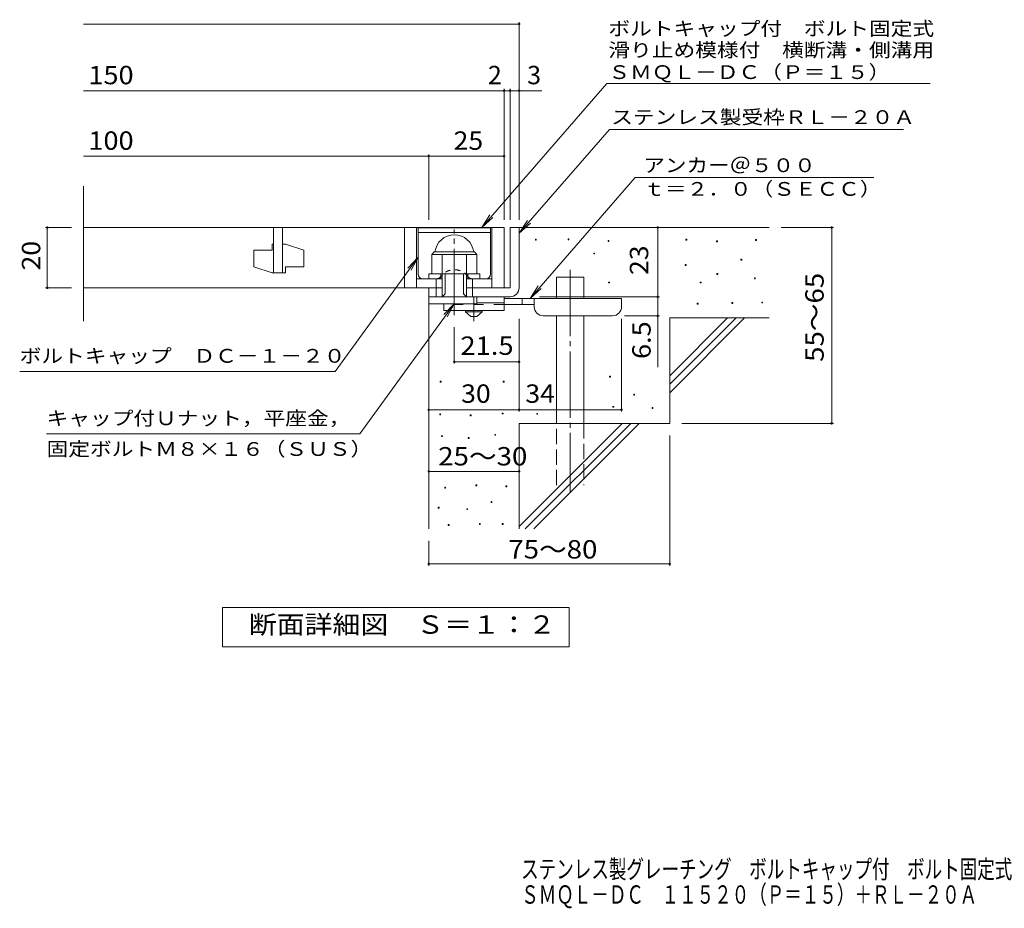
# Model space of a CAD drawing. Units: millimetres. Extents: x -1673 to 1867, y -1382 to 1155.
# Drawn here: x -1673 to -39, y -1382 to 93 of the extents above; entities that cross this region are included whole.
import ezdxf

# ---------------------------------------------------------------- set-up
doc = ezdxf.new("R2010")
doc.units = ezdxf.units.MM
doc.header["$LTSCALE"] = 10
for name, pattern in [('JWW_CENTER1', [6.773333, 4.233333, -0.846667, 0.846667, -0.846667]), ('JWW_CENTER2', [13.546667, 11.006667, -0.846667, 0.846667, -0.846667]), ('JWW_DASHED1', [1.693333, 0.846667, -0.846667]), ('JWW_DASHED2', [3.386667, 1.693333, -1.693333]), ('JWW_DASHED3', [3.386667, 2.54, -0.846667])]:
    doc.linetypes.add(name, pattern=pattern)
for name, color, linetype in [('D-0', 7, 'Continuous'), ('D-1', 7, 'Continuous'), ('D-2', 7, 'Continuous'), ('D-3', 7, 'Continuous'), ('D-4', 7, 'Continuous'), ('D-5', 7, 'Continuous'), ('D-6', 7, 'Continuous'), ('D-9', 7, 'Continuous'), ('F-5ﾚｲﾔ', 7, 'Continuous')]:
    doc.layers.add(name, color=color, linetype=linetype)
doc.styles.add('ＭＳ ゴシック', font='txt', dxfattribs={"height": 1})

msp = doc.modelspace()

# ---------------------------------------------------------------- linework, layer by layer
at = {"layer": 'D-0', "color": 7, "linetype": 'Continuous', "lineweight": 9}
for p, q in [((-816.8, -272.8), (-816.8, -271.3)), ((-816.8, -271.3), (-815.3, -271.3)), ((-815.3, -272.8), (-816.8, -272.8)), ((-815.3, -271.3), (-815.3, -272.8)), ((-762.6, -272.1), (-762.6, -270.6)), ((-762.6, -270.6), (-761.1, -270.6)), ((-761.1, -272.1), (-762.6, -272.1)), ((-761.1, -270.6), (-761.1, -272.1)), ((-696.3, -274.8), (-696.3, -273.3)), ((-696.3, -273.3), (-694.8, -273.3)), ((-694.8, -274.8), (-696.3, -274.8)), ((-694.8, -273.3), (-694.8, -274.8)), ((-567, -272.8), (-567, -271.3)), ((-567, -271.3), (-565.5, -271.3)), ((-565.5, -272.8), (-567, -272.8)), ((-565.5, -271.3), (-565.5, -272.8)), ((-516.3, -275.5), (-516.3, -274)), ((-516.3, -274), (-514.8, -274)), ((-514.8, -275.5), (-516.3, -275.5)), ((-514.8, -274), (-514.8, -275.5)), ((-451.3, -273.5), (-451.3, -272)), ((-451.3, -272), (-449.8, -272)), ((-449.8, -273.5), (-451.3, -273.5)), ((-449.8, -272), (-449.8, -273.5)), ((-720, -295.8), (-720, -294.3)), ((-720, -294.3), (-718.5, -294.3)), ((-718.5, -295.8), (-720, -295.8)), ((-718.5, -294.3), (-718.5, -295.8)), ((-475.7, -306), (-475.7, -304.5)), ((-475.7, -304.5), (-474.2, -304.5)), ((-474.2, -306), (-475.7, -306)), ((-474.2, -304.5), (-474.2, -306)), ((-568.4, -314.8), (-568.4, -313.3)), ((-568.4, -313.3), (-566.9, -313.3)), ((-566.9, -314.8), (-568.4, -314.8)), ((-566.9, -313.3), (-566.9, -314.8)), ((-695.6, -343.9), (-695.6, -342.4)), ((-695.6, -342.4), (-694.1, -342.4)), ((-694.1, -342.4), (-694.1, -343.9)), ((-543.4, -343.9), (-543.4, -342.4)), ((-543.4, -342.4), (-541.9, -342.4)), ((-541.9, -342.4), (-541.9, -343.9)), ((-515.6, -329.7), (-515.6, -328.2)), ((-515.6, -328.2), (-514.1, -328.2)), ((-514.1, -329.7), (-515.6, -329.7)), ((-514.1, -328.2), (-514.1, -329.7)), ((-453.4, -337.1), (-453.4, -335.6)), ((-453.4, -335.6), (-451.9, -335.6)), ((-451.9, -337.1), (-453.4, -337.1)), ((-451.9, -335.6), (-451.9, -337.1)), ((-694.1, -343.9), (-695.6, -343.9)), ((-541.9, -343.9), (-543.4, -343.9)), ((-441.2, -377), (-441.2, -375.5)), ((-441.2, -375.5), (-439.7, -375.5)), ((-439.7, -375.5), (-439.7, -377)), ((-548.1, -379.1), (-548.1, -377.6)), ((-548.1, -377.6), (-546.6, -377.6)), ((-546.6, -379.1), (-548.1, -379.1)), ((-546.6, -377.6), (-546.6, -379.1)), ((-490.6, -377.7), (-490.6, -376.2)), ((-490.6, -376.2), (-489.1, -376.2)), ((-489.1, -377.7), (-490.6, -377.7)), ((-489.1, -376.2), (-489.1, -377.7)), ((-439.7, -377), (-441.2, -377)), ((-693.6, -500.2), (-693.6, -498.7)), ((-693.6, -498.7), (-692.1, -498.7)), ((-692.1, -500.2), (-693.6, -500.2)), ((-692.1, -498.7), (-692.1, -500.2)), ((-974.9, -508.4), (-974.9, -506.9)), ((-974.9, -506.9), (-973.4, -506.9)), ((-973.4, -508.4), (-974.9, -508.4)), ((-973.4, -506.9), (-973.4, -508.4)), ((-870.2, -508.4), (-870.2, -506.9)), ((-870.2, -506.9), (-868.7, -506.9)), ((-868.7, -508.4), (-870.2, -508.4)), ((-868.7, -506.9), (-868.7, -508.4)), ((-653.7, -530), (-653.7, -528.5)), ((-653.7, -528.5), (-652.2, -528.5)), ((-652.2, -530), (-653.7, -530)), ((-652.2, -528.5), (-652.2, -530)), ((-688.2, -550.3), (-688.2, -548.8)), ((-688.2, -548.8), (-686.7, -548.8)), ((-686.7, -550.3), (-688.2, -550.3)), ((-686.7, -548.8), (-686.7, -550.3)), ((-623.2, -552.3), (-623.2, -550.8)), ((-623.2, -550.8), (-621.7, -550.8)), ((-621.7, -552.3), (-623.2, -552.3)), ((-621.7, -550.8), (-621.7, -552.3)), ((-975.7, -562.8), (-975.7, -561.3)), ((-975.7, -561.3), (-974.2, -561.3)), ((-974.2, -562.8), (-975.7, -562.8)), ((-974.2, -561.3), (-974.2, -562.8)), ((-925, -564.4), (-925, -562.9)), ((-925, -562.9), (-923.5, -562.9)), ((-923.5, -564.4), (-925, -564.4)), ((-923.5, -562.9), (-923.5, -564.4)), ((-872.1, -561.3), (-872.1, -559.8)), ((-872.1, -559.8), (-870.6, -559.8)), ((-870.6, -561.3), (-872.1, -561.3)), ((-870.6, -559.8), (-870.6, -561.3)), ((-814.7, -561.8), (-814.7, -560.3)), ((-814.7, -560.3), (-813.2, -560.3)), ((-813.2, -561.8), (-814.7, -561.8)), ((-813.2, -560.3), (-813.2, -561.8)), ((-972.6, -599), (-972.6, -597.5)), ((-972.6, -597.5), (-971.1, -597.5)), ((-971.1, -599), (-972.6, -599)), ((-971.1, -597.5), (-971.1, -599)), ((-928.5, -602), (-928.5, -600.5)), ((-928.5, -600.5), (-927, -600.5)), ((-927, -602), (-928.5, -602)), ((-927, -600.5), (-927, -602)), ((-884.3, -596.7), (-884.3, -595.2)), ((-884.3, -595.2), (-882.8, -595.2)), ((-882.8, -596.7), (-884.3, -596.7)), ((-882.8, -595.2), (-882.8, -596.7)), ((-967.3, -684.3), (-967.3, -682.8)), ((-967.3, -682.8), (-965.8, -682.8)), ((-965.8, -684.3), (-967.3, -684.3)), ((-965.8, -682.8), (-965.8, -684.3)), ((-915.5, -680.5), (-915.5, -679)), ((-915.5, -679), (-914, -679)), ((-914, -680.5), (-915.5, -680.5)), ((-914, -679), (-914, -680.5)), ((-865.7, -682.4), (-865.7, -680.9)), ((-865.7, -680.9), (-864.2, -680.9)), ((-864.2, -682.4), (-865.7, -682.4)), ((-864.2, -680.9), (-864.2, -682.4)), ((-978, -717.8), (-978, -716.3)), ((-978, -716.3), (-976.5, -716.3)), ((-976.5, -717.8), (-978, -717.8)), ((-976.5, -716.3), (-976.5, -717.8)), ((-930.8, -720.1), (-930.8, -718.6)), ((-930.8, -718.6), (-929.3, -718.6)), ((-929.3, -718.6), (-929.3, -720.1)), ((-890.4, -708.3), (-890.4, -706.8)), ((-890.4, -706.8), (-888.9, -706.8)), ((-888.9, -708.3), (-890.4, -708.3)), ((-888.9, -706.8), (-888.9, -708.3)), ((-929.3, -720.1), (-930.8, -720.1)), ((-961.6, -746.3), (-961.6, -744.8)), ((-961.6, -744.8), (-960.1, -744.8)), ((-960.1, -746.3), (-961.6, -746.3)), ((-960.1, -744.8), (-960.1, -746.3)), ((-909.8, -744.8), (-909.8, -743.3)), ((-909.8, -743.3), (-908.3, -743.3)), ((-908.3, -744.8), (-909.8, -744.8)), ((-908.3, -743.3), (-908.3, -744.8)), ((-871.8, -744.8), (-871.8, -743.3)), ((-871.8, -743.3), (-870.3, -743.3)), ((-870.3, -744.8), (-871.8, -744.8)), ((-870.3, -743.3), (-870.3, -744.8))]:
    msp.add_line(p, q, dxfattribs=at)
at = {"layer": 'D-1', "color": 2, "linetype": 'JWW_CENTER2', "lineweight": 9}
msp.add_line((-951.4, -397.3), (-951.4, -255.2), dxfattribs=at)
at = {"layer": 'D-1', "color": 2, "linetype": 'Continuous', "lineweight": 9}
for p, q in [((-858.9, -251.9), (-858.9, -351.9)), ((-858.9, -251.9), (-843.9, -251.9)), ((-843.9, -351.9), (-843.9, -251.9)), ((-988.9, -296.4), (-984.9, -292.4)), ((-984.9, -292.4), (-917.9, -292.4)), ((-913.9, -296.4), (-917.9, -292.4)), ((-988.9, -328.9), (-988.9, -296.4)), ((-988.9, -296.4), (-913.9, -296.4)), ((-971.4, -366.9), (-971.4, -296.4)), ((-931.4, -366.9), (-931.4, -296.4)), ((-913.9, -328.9), (-913.9, -296.4)), ((-993.9, -328.9), (-908.9, -328.9)), ((-993.9, -336.9), (-993.9, -328.9)), ((-981.4, -366.9), (-981.4, -336.9)), ((-973.9, -336.9), (-973.9, -328.9)), ((-966.4, -361.9), (-966.4, -328.9)), ((-936.4, -361.9), (-936.4, -328.9)), ((-928.9, -336.9), (-928.9, -328.9)), ((-921.4, -366.9), (-921.4, -336.9)), ((-908.9, -336.9), (-908.9, -328.9)), ((-993.9, -366.9), (-993.9, -351.9)), ((-993.9, -378.4), (-993.9, -351.9)), ((-971.4, -351.9), (-993.9, -351.9)), ((-858.9, -351.9), (-931.4, -351.9)), ((-993.9, -366.9), (-863.9, -366.9)), ((-971.4, -366.9), (-966.4, -361.9)), ((-936.4, -361.9), (-931.4, -366.9)), ((-913.9, -378.4), (-913.9, -366.9)), ((-863.9, -366.9), (-858.9, -366.9)), ((-913.9, -378.4), (-993.9, -378.4))]:
    msp.add_line(p, q, dxfattribs=at)
for centre, radius, start, end in [((-951.4, -296.4), 32.5, 7.0697, 172.9303), ((-858.9, -351.9), 15, 270, 0)]:
    msp.add_arc(centre, radius, start, end, dxfattribs=at)
at = {"layer": 'D-2', "color": 3, "linetype": 'Continuous', "lineweight": 9}
for p, q in [((-1566.6, -407.1), (-1566.6, -183.2)), ((-1566.6, -251.9), (-868.9, -251.9)), ((-1251.4, -251.9), (-1251.4, -326.9)), ((-1236.4, -326.9), (-1236.4, -251.9)), ((-1033.9, -251.9), (-1033.9, -351.9)), ((-1013.9, -251.9), (-1013.9, -351.9)), ((-888.9, -251.9), (-888.9, -351.9)), ((-868.9, -251.9), (-868.9, -351.9)), ((-1283.9, -289.4), (-1283.9, -316.9)), ((-1283.9, -289.4), (-1253.9, -289.4)), ((-1253.9, -279.4), (-1251.4, -279.4)), ((-1253.9, -279.4), (-1253.9, -289.4)), ((-1236.4, -279.4), (-1231.4, -279.4)), ((-1201.4, -289.4), (-1231.4, -279.4)), ((-1201.4, -289.4), (-1201.4, -316.9)), ((-1253.9, -326.9), (-1283.9, -316.9)), ((-1231.4, -316.9), (-1231.4, -326.9)), ((-1231.4, -316.9), (-1201.4, -316.9)), ((-1253.9, -326.9), (-1231.4, -326.9)), ((-1013.9, -336.9), (-971.4, -336.9)), ((-931.4, -336.9), (-888.9, -336.9)), ((-1566.6, -351.9), (-971.4, -351.9))]:
    msp.add_line(p, q, dxfattribs=at)
at = {"layer": 'D-3', "color": 6, "linetype": 'Continuous', "lineweight": 9}
for p, q in [((-1011.4, -252.4), (-891.4, -252.4)), ((-1011.4, -329.4), (-1011.4, -252.4)), ((-1011.4, -259.9), (-891.4, -259.9)), ((-891.4, -329.4), (-891.4, -252.4))]:
    msp.add_line(p, q, dxfattribs=at)
at = {"layer": 'D-3', "color": 6, "linetype": 'JWW_DASHED1', "lineweight": 9}
for p, q in [((-1003.9, -336.9), (-980.5, -336.9)), ((-898.9, -336.9), (-922.2, -336.9))]:
    msp.add_line(p, q, dxfattribs=at)
for centre, radius, start, end in [((-951.4, -350.2), 28.3, 35.5487, 144.4513), ((-980.5, -329.4), 7.5, 270, 324.4513), ((-922.2, -329.4), 7.5, 215.5487, 270)]:
    msp.add_arc(centre, radius, start, end, dxfattribs=at)
at = {"layer": 'D-3', "color": 6, "linetype": 'Continuous', "lineweight": 9}
for centre, start, end in [((-1003.9, -329.4), 180, 270), ((-898.9, -329.4), 270, 0)]:
    msp.add_arc(centre, 7.5, start, end, dxfattribs=at)
at = {"layer": 'D-4', "color": 7, "linetype": 'Continuous', "lineweight": 9}
for p, q in [((-1566.6, 86), (-843.9, 86)), ((-843.9, -238.9), (-843.9, 89)), ((-1566.6, -24.7), (-868.9, -24.7)), ((-868.9, -238.9), (-868.9, -21.7)), ((-868.9, -24.7), (-863.9, -24.7)), ((-863.9, -24.7), (-806.2, -24.7)), ((-858.9, -238.9), (-858.9, -21.7)), ((-993.9, -238.9), (-993.9, -130.4)), ((-1566.6, -133.4), (-993.9, -133.4)), ((-993.9, -133.4), (-868.9, -133.4)), ((-1630, -251.9), (-1586.6, -251.9)), ((-1627, -251.9), (-1627, -351.9)), ((-613.9, -366.9), (-613.9, -251.9)), ((-322.1, -251.9), (-408.9, -251.9)), ((-325.1, -251.9), (-325.1, -576.9)), ((-1630, -351.9), (-1586.6, -351.9)), ((-809.9, -366.9), (-610.9, -366.9)), ((-613.9, -366.9), (-613.9, -483.6)), ((-843.9, -557.4), (-843.9, -403.4)), ((-673.9, -557.4), (-673.9, -403.4)), ((-610.9, -398.4), (-668.9, -398.4)), ((-951.4, -477.8), (-951.4, -417.3)), ((-843.9, -474.8), (-951.4, -474.8)), ((-993.9, -554.4), (-843.9, -554.4)), ((-843.9, -554.4), (-673.9, -554.4)), ((-322.1, -576.9), (-573.9, -576.9)), ((-593.9, -813.2), (-593.9, -596.9)), ((-993.9, -656.6), (-843.9, -656.6)), ((-993.9, -813.2), (-993.9, -771.9)), ((-993.9, -810.2), (-593.9, -810.2))]:
    msp.add_line(p, q, dxfattribs=at)
at = {"layer": 'D-4', "color": 7, "linetype": 'Continuous', "lineweight": 9, "const_width": 2}
for points in [[(-842.9, 86, 0.414214), (-843.9, 87, 0.414214), (-844.9, 86, 0.414214), (-843.9, 85, 0.414214)], [(-867.9, -24.7, 0.414214), (-868.9, -23.7, 0.414214), (-869.9, -24.7, 0.414214), (-868.9, -25.7, 0.414214)], [(-857.9, -24.7, 0.414214), (-858.9, -23.7, 0.414214), (-859.9, -24.7, 0.414214), (-858.9, -25.7, 0.414214)], [(-842.9, -24.7, 0.414214), (-843.9, -23.7, 0.414214), (-844.9, -24.7, 0.414214), (-843.9, -25.7, 0.414214)], [(-992.9, -133.4, 0.414214), (-993.9, -132.4, 0.414214), (-994.9, -133.4, 0.414214), (-993.9, -134.4, 0.414214)], [(-867.9, -133.4, 0.414214), (-868.9, -132.4, 0.414214), (-869.9, -133.4, 0.414214), (-868.9, -134.4, 0.414214)], [(-1626, -251.9, 0.414214), (-1627, -250.9, 0.414214), (-1628, -251.9, 0.414214), (-1627, -252.9, 0.414214)], [(-612.9, -251.9, 0.414214), (-613.9, -250.9, 0.414214), (-614.9, -251.9, 0.414214), (-613.9, -252.9, 0.414214)], [(-324.1, -251.9, 0.414214), (-325.1, -250.9, 0.414214), (-326.1, -251.9, 0.414214), (-325.1, -252.9, 0.414214)], [(-1626, -351.9, 0.414214), (-1627, -350.9, 0.414214), (-1628, -351.9, 0.414214), (-1627, -352.9, 0.414214)], [(-612.9, -366.9, 0.414214), (-613.9, -365.9, 0.414214), (-614.9, -366.9, 0.414214), (-613.9, -367.9, 0.414214)], [(-612.9, -398.4, 0.414214), (-613.9, -397.4, 0.414214), (-614.9, -398.4, 0.414214), (-613.9, -399.4, 0.414214)], [(-950.4, -474.8, 0.414214), (-951.4, -473.8, 0.414214), (-952.4, -474.8, 0.414214), (-951.4, -475.8, 0.414214)], [(-842.9, -474.8, 0.414214), (-843.9, -473.8, 0.414214), (-844.9, -474.8, 0.414214), (-843.9, -475.8, 0.414214)], [(-992.9, -554.4, 0.414214), (-993.9, -553.4, 0.414214), (-994.9, -554.4, 0.414214), (-993.9, -555.4, 0.414214)], [(-842.9, -554.4, 0.414214), (-843.9, -553.4, 0.414214), (-844.9, -554.4, 0.414214), (-843.9, -555.4, 0.414214)], [(-672.9, -554.4, 0.414214), (-673.9, -553.4, 0.414214), (-674.9, -554.4, 0.414214), (-673.9, -555.4, 0.414214)], [(-324.1, -576.9, 0.414214), (-325.1, -575.9, 0.414214), (-326.1, -576.9, 0.414214), (-325.1, -577.9, 0.414214)], [(-992.9, -656.6, 0.414214), (-993.9, -655.6, 0.414214), (-994.9, -656.6, 0.414214), (-993.9, -657.6, 0.414214)], [(-842.9, -656.6, 0.414214), (-843.9, -655.6, 0.414214), (-844.9, -656.6, 0.414214), (-843.9, -657.6, 0.414214)], [(-992.9, -810.2, 0.414214), (-993.9, -809.2, 0.414214), (-994.9, -810.2, 0.414214), (-993.9, -811.2, 0.414214)], [(-592.9, -810.2, 0.414214), (-593.9, -809.2, 0.414214), (-594.9, -810.2, 0.414214), (-593.9, -811.2, 0.414214)]]:
    msp.add_lwpolyline(points, format="xyb", close=True, dxfattribs=at)
at = {"layer": 'D-5', "color": 7, "linetype": 'Continuous', "lineweight": 9}
for p, q in [((-698.2, -13), (-906, -251.9)), ((-698.2, -13), (-161.7, -13)), ((-694.1, -88.9), (-843.9, -261.1)), ((-694.1, -88.9), (-206, -88.9)), ((-651.2, -168.8), (-825.8, -369.4)), ((-651.2, -168.8), (-254.9, -168.8)), ((-906, -251.9), (-892.2, -231)), ((-906, -251.9), (-887.3, -235.3)), ((-843.9, -261.1), (-830.1, -240.2)), ((-843.9, -261.1), (-825.2, -244.5)), ((-1149.1, -490.9), (-1011.4, -300.9)), ((-1011.4, -300.9), (-1028.6, -319.1)), ((-1011.4, -300.9), (-1023.3, -322.9)), ((-825.8, -369.4), (-812, -348.5)), ((-825.8, -369.4), (-807, -352.8)), ((-1108.1, -594.5), (-951.4, -378.4)), ((-951.4, -378.4), (-968.6, -396.5)), ((-951.4, -378.4), (-963.3, -400.3)), ((-1149.1, -490.9), (-1672.7, -490.9)), ((-1108.1, -594.5), (-1628.1, -594.5)), ((-1335.9, -947.8), (-1335.9, -882.8)), ((-1335.9, -882.8), (-760.9, -882.8)), ((-760.9, -882.8), (-760.9, -947.8)), ((-760.9, -947.8), (-1335.9, -947.8))]:
    msp.add_line(p, q, dxfattribs=at)
at = {"layer": 'D-6', "color": 6, "linetype": 'Continuous', "lineweight": 9}
for p, q in [((-843.9, -251.9), (-428.9, -251.9)), ((-781.6, -369.4), (-781.6, -334.4)), ((-781.6, -334.4), (-736.6, -334.4)), ((-736.6, -369.4), (-736.6, -334.4)), ((-993.9, -366.9), (-993.9, -751.9)), ((-781.6, -576.9), (-781.6, -398.4)), ((-736.6, -576.9), (-736.6, -398.4)), ((-593.9, -497.9), (-497.9, -401.9)), ((-593.9, -401.9), (-428.9, -401.9)), ((-593.9, -512), (-483.7, -401.9)), ((-593.9, -401.9), (-593.9, -576.9)), ((-593.9, -526.1), (-469.6, -401.9)), ((-843.9, -576.9), (-843.9, -751.9)), ((-843.9, -576.9), (-593.9, -576.9)), ((-843.9, -747.9), (-672.9, -576.9)), ((-833.7, -751.9), (-658.7, -576.9)), ((-819.6, -751.9), (-644.6, -576.9))]:
    msp.add_line(p, q, dxfattribs=at)
at = {"layer": 'D-6', "color": 6, "linetype": 'JWW_CENTER2', "lineweight": 9}
msp.add_line((-759.1, -322), (-759.1, -690.2), dxfattribs=at)
at = {"layer": 'D-6', "color": 6, "linetype": 'JWW_DASHED3', "lineweight": 9}
for p, q in [((-781.6, -679.4), (-781.6, -576.9)), ((-736.6, -576.9), (-736.6, -679.4))]:
    msp.add_line(p, q, dxfattribs=at)
at = {"layer": 'D-9', "color": 4, "linetype": 'JWW_CENTER1', "lineweight": 9}
msp.add_line((-918.9, -407.1), (-918.9, -366.9), dxfattribs=at)
at = {"layer": 'D-9', "color": 3, "linetype": 'Continuous', "lineweight": 9}
for p, q in [((-868.9, -366.9), (-913.9, -366.9)), ((-868.9, -366.9), (-868.9, -389.4)), ((-968.9, -378.4), (-968.9, -389.4)), ((-868.9, -389.4), (-968.9, -389.4)), ((-868.9, -376.9), (-913.9, -376.9))]:
    msp.add_line(p, q, dxfattribs=at)
at = {"layer": 'D-9', "color": 4, "linetype": 'Continuous', "lineweight": 9}
for p, q in [((-673.9, -369.4), (-868.9, -369.4)), ((-838.9, -379.4), (-838.9, -369.4)), ((-818.9, -383.4), (-818.9, -369.4)), ((-673.9, -383.4), (-673.9, -369.4)), ((-818.9, -379.4), (-868.9, -379.4)), ((-803.9, -398.4), (-688.9, -398.4))]:
    msp.add_line(p, q, dxfattribs=at)
at = {"layer": 'D-9', "color": 3, "linetype": 'JWW_DASHED2', "lineweight": 9}
msp.add_line((-868.9, -379.4), (-968.9, -379.4), dxfattribs=at)
at = {"layer": 'D-9', "color": 2, "linetype": 'Continuous', "lineweight": 9}
for p, q in [((-932.6, -391.9), (-932.6, -389.4)), ((-932.6, -391.9), (-923.9, -399.4)), ((-932.6, -391.9), (-905.1, -391.9)), ((-913.9, -399.4), (-905.1, -391.9)), ((-905.1, -391.9), (-905.1, -389.4)), ((-923.9, -399.4), (-913.9, -399.4))]:
    msp.add_line(p, q, dxfattribs=at)
at = {"layer": 'D-9', "color": 4, "linetype": 'Continuous', "lineweight": 9}
for centre, start, end in [((-803.9, -383.4), 180, 270), ((-688.9, -383.4), 270, 0)]:
    msp.add_arc(centre, 15, start, end, dxfattribs=at)

# ---------------------------------------------------------------- texts
at = {"layer": 'D-4', "color": 2, "linetype": 'Continuous', "lineweight": 9, "style": 'ＭＳ ゴシック'}
for s, width, p in [('150', 1.083333, (-1558.7, -14)), ('100', 1.083333, (-1558.7, -122.8)), ('25', 1.0625, (-952.6, -122.8)), ('30', 1.0625, (-940.1, -542.8)), ('34', 1.0625, (-833.5, -542.8)), ('25～30', 1.104167, (-978.1, -646.8)), ('75～80', 1.104167, (-861.8, -801.3))]:
    msp.add_text(s, height=30.48, dxfattribs=dict(at, width=width)).set_placement(p)
for s, p in [('2', (-895.7, -14)), ('3', (-830.6, -14))]:
    msp.add_text(s, height=30.5, dxfattribs=at).set_placement(p)
at = {"layer": 'D-4', "color": 2, "linetype": 'Continuous', "lineweight": 211, "style": 'ＭＳ ゴシック', "width": 1.0625}
for s, p in [('20', (-1638.6, -323.1)), ('23', (-629.6, -330.6))]:
    msp.add_text(s, height=30.48, rotation=90, dxfattribs=at).set_placement(p)
at = {"layer": 'D-4', "color": 2, "linetype": 'Continuous', "lineweight": 9, "style": 'ＭＳ ゴシック'}
for s, width, p in [('55～65', 1.104167, (-338.4, -474.9)), ('6.5', 1.083333, (-625.6, -470.1))]:
    msp.add_text(s, height=30.48, rotation=90, dxfattribs=dict(at, width=width)).set_placement(p)
at = {"layer": 'D-4', "color": 2, "linetype": 'Continuous', "lineweight": 211, "style": 'ＭＳ ゴシック', "width": 1.09375}
msp.add_text('21.5', height=30.48, dxfattribs=at).set_placement((-941.4, -463.2))
at = {"layer": 'D-5', "color": 7, "linetype": 'Continuous', "lineweight": 9, "style": 'ＭＳ ゴシック'}
for s, width, p in [('ボルトキャップ付\u3000ボルト固定式', 1.155556, (-695.7, 67)), ('滑り止め模様付\u3000横断溝・側溝用', 1.155556, (-695.7, 31.4)), ('アンカー＠５００', 1.145833, (-637.6, -159.9)), ('ｔ＝２．０（ＳＥＣＣ）', 1.151515, (-637.6, -199.2)), ('ボルトキャップ\u3000ＤＣ－１－２０', 1.155556, (-1672.7, -476.3)), ('キャップ付Ｕナット，平座金，', 1.154762, (-1628.1, -579.9)), ('固定ボルトＭ８×１６（ＳＵＳ）', 1.155556, (-1628.1, -630.9))]:
    msp.add_text(s, height=22.86, dxfattribs=dict(at, width=width)).set_placement(p)
at = {"layer": 'D-5', "color": 7, "linetype": 'Continuous', "lineweight": 211, "style": 'ＭＳ ゴシック', "width": 1.153846}
msp.add_text('ＳＭＱＬ－ＤＣ（Ｐ＝１５）', height=22.86, dxfattribs=at).set_placement((-695.7, -5.3))
at = {"layer": 'D-5', "color": 7, "linetype": 'Continuous', "lineweight": 9, "style": 'ＭＳ ゴシック', "width": 1.154762}
msp.add_text('ステンレス製受枠ＲＬ－２０Ａ', height=22.86, rotation=359.9999, dxfattribs=at).set_placement((-691, -80))
at = {"layer": 'D-5', "color": 2, "linetype": 'Continuous', "lineweight": 9, "style": 'ＭＳ ゴシック', "width": 1.113636}
msp.add_text('断面詳細図\u3000Ｓ＝１：２', height=30.48, dxfattribs=at).set_placement((-1292.5, -926.2))
at = {"layer": 'F-5ﾚｲﾔ', "color": 2, "linetype": 'Continuous', "lineweight": 9, "style": 'ＭＳ ゴシック', "width": 0.7}
for s, p in [('ステンレス製グレーチング\u3000ボルトキャップ付\u3000ボルト固定式\u3000滑り止め模様付\u3000横断溝・側溝用', (-840.4, -1332.2)), ('ＳＭＱＬ－ＤＣ\u3000１１５２０（Ｐ＝１５）＋ＲＬ－２０Ａ', (-840.4, -1374.3))]:
    msp.add_text(s, height=30.48, dxfattribs=at).set_placement(p)

doc.saveas('drawing.dxf')
